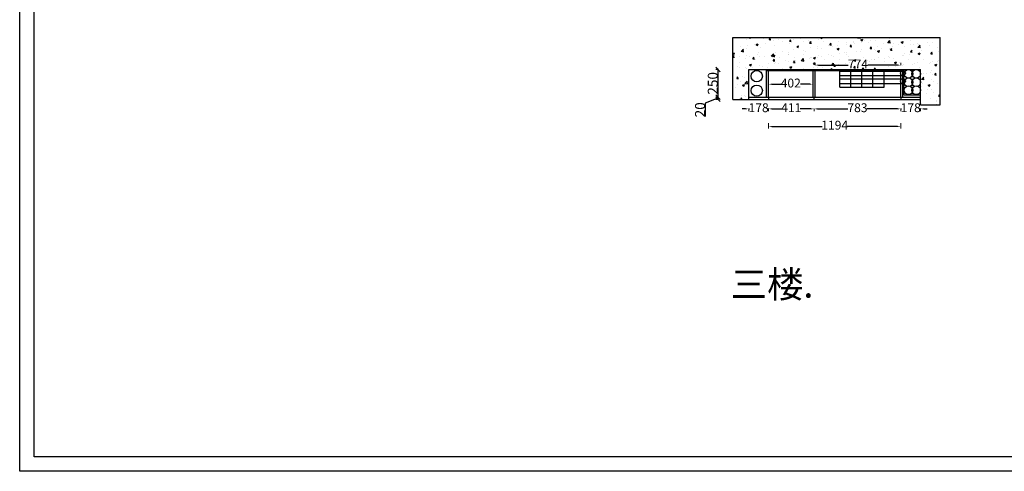
# Model space of a CAD drawing. Units: inches. Extents: x 2156948 to 2184687, y -85065 to -73543.
# Drawn here: x 2156948 to 2165829, y -85065 to -80989 of the extents above; entities that cross this region are included whole.
import ezdxf

# ---------------------------------------------------------------- set-up
doc = ezdxf.new("R2010")
doc.units = ezdxf.units.IN
doc.header["$MEASUREMENT"] = 0
doc.header["$PDMODE"] = 3
for name, color, linetype in [('0-FRAME', 1, 'Continuous'), ('3', 31, 'Continuous'), ('ZB_厨柜', 7, 'Continuous')]:
    doc.layers.add(name, color=color, linetype=linetype)
doc.styles.get("Standard").update_dxf_attribs({"font": 'txt', "bigfont": 'gbcbig.shx'})
doc.styles.add('ZB_宋体', font='txt')
doc.styles.add('新宋体', font='txt')
doc.styles.add('黑体', font='simhei.ttf')
doc.dimstyles.new('wang', dxfattribs={"dimtxt": 120, "dimasz": 30, "dimexe": 20, "dimexo": 150, "dimgap": 5, "dimtad": 0, "dimdec": 0, "dimtxsty": 'Standard', "dimcen": 2.5, "dimadec": 0, "dimazin": 0, "dimtfac": 1, "dimtdec": 0, "dimtmove": 0, "dimatfit": 3, "dimfxl": 100, "dimfxlon": 1, "dimlwd": 25, "dimlwe": 0, "dimarcsym": 0})
doc.dimstyles.new('赵娜家具(中比例)', dxfattribs={"dimtxt": 80, "dimasz": 80, "dimexe": 20, "dimexo": 40, "dimgap": 2, "dimtad": 1, "dimdec": 0, "dimdsep": 46, "dimtxsty": '新宋体', "dimblk": 'ARCHTICK', "dimcen": 0, "dimclrd": 3, "dimclre": 3, "dimclrt": 1, "dimadec": 0, "dimazin": 2, "dimtfac": 1, "dimtdec": 0, "dimtofl": 0, "dimtmove": 1, "dimatfit": 3, "dimfxl": 60, "dimfxlon": 1, "dimtolj": 1, "dimtzin": 0, "dimlwd": -1, "dimlwe": -1, "dimarcsym": 0})

# ---------------------------------------------------------------- blocks, each defined once
blk = doc.blocks.new('gdsgsgfdsgsdfgfds')
at = {"layer": '0-FRAME', "color": 4, "ltscale": 120}
for p, q in [((1018815, -703536), (1018815, -695205.5)), ((1018915.1, -703435.9), (1018915.1, -695305.6)), ((1031616.8, -703435.9), (1018915.1, -703435.9)), ((1031716.9, -703536), (1018815, -703536))]:
    blk.add_line(p, q, dxfattribs=at)
blk = doc.blocks.new('_Oblique')
at = {"color": 0, "linetype": 'ByBlock', "lineweight": -2}
blk.add_line((-0.5, -0.5), (0.5, 0.5), dxfattribs=at)
blk = doc.blocks.new('*D58')
at = {"layer": '3', "color": 3, "transparency": 16777216}
for p, q in [((2163250.4, -81438.8), (2163226.4, -81438.8)), ((2163246.4, -81438.8), (2163246.4, -81688.8)), ((2163250.4, -81688.8), (2163226.4, -81688.8))]:
    blk.add_line(p, q, dxfattribs=at)
at = {"layer": 'Defpoints', "color": 0, "linetype": 'ByBlock', "transparency": 16777216}
for p in [(2163523.8, -81438.8), (2163246.4, -81688.8), (2163523.8, -81688.8)]:
    blk.add_point(p, dxfattribs=at)
at = {"layer": '3', "color": 3, "linetype": 'ByBlock', "transparency": 16777216, "xscale": 40, "yscale": 40, "zscale": 40}
for p, rotation in [((2163246.4, -81438.8), 90), ((2163246.4, -81688.8), 270)]:
    blk.add_blockref('_Oblique', p, dxfattribs=dict(at, rotation=rotation))
at = {"layer": '3', "color": 0, "linetype": 'ByBlock', "transparency": 16777216, "insert": (2163199.4, -81563.8), "char_height": 90, "attachment_point": 5, "rotation": 90, "style": '新宋体'}
blk.add_mtext('\\A1;250', dxfattribs=at)
blk = doc.blocks.new('*D27')
at = {"layer": '3', "color": 3, "transparency": 16777216}
for p, q in [((2163246.4, -81698.8), (2163131.4, -81742.7)), ((2163250.4, -81688.8), (2163226.4, -81688.8)), ((2163246.4, -81688.8), (2163246.4, -81708.8)), ((2163131.4, -81742.7), (2163131.4, -81862.3)), ((2163250.4, -81708.8), (2163226.4, -81708.8))]:
    blk.add_line(p, q, dxfattribs=at)
at = {"layer": 'Defpoints', "color": 0, "linetype": 'ByBlock', "transparency": 16777216}
for p in [(2163523.8, -81688.8), (2163246.4, -81708.8), (2163518.8, -81708.8)]:
    blk.add_point(p, dxfattribs=at)
at = {"layer": '3', "color": 3, "linetype": 'ByBlock', "transparency": 16777216, "xscale": 40, "yscale": 40, "zscale": 40}
for p, rotation in [((2163246.4, -81688.8), 90), ((2163246.4, -81708.8), 270)]:
    blk.add_blockref('_Oblique', p, dxfattribs=dict(at, rotation=rotation))
at = {"layer": '3', "color": 0, "linetype": 'ByBlock', "transparency": 16777216, "insert": (2163084.4, -81802.5), "char_height": 90, "attachment_point": 5, "rotation": 90, "style": '新宋体'}
blk.add_mtext('\\A1;20', dxfattribs=at)
blk = doc.blocks.new('*D67')
at = {"color": 251, "linetype": 'ByBlock', "lineweight": 0, "transparency": 16777216}
for p, q in [((2163701.8, -81571.4), (2163701.8, -81591.4)), ((2164103.8, -81571.4), (2164103.8, -81591.4))]:
    blk.add_line(p, q, dxfattribs=at)
at = {"color": 251, "lineweight": 25, "transparency": 16777216}
for p, q in [((2163731.8, -81571.4), (2163815.6, -81571.4)), ((2164073.8, -81571.4), (2163990, -81571.4))]:
    blk.add_line(p, q, dxfattribs=at)
at = {"color": 251, "linetype": 'ByBlock', "transparency": 16777216}
for points in [[(2163731.8, -81566.4), (2163731.8, -81576.4), (2163701.8, -81571.4)], [(2164073.8, -81566.4), (2164073.8, -81576.4), (2164103.8, -81571.4)]]:
    blk.add_solid(points, dxfattribs=at)
at = {"layer": 'Defpoints', "color": 0, "linetype": 'ByBlock', "transparency": 16777216}
for p in [(2163701.8, -81448.8), (2164103.8, -81448.8), (2163701.8, -81571.4)]:
    blk.add_point(p, dxfattribs=at)
at = {"color": 0, "linetype": 'ByBlock', "transparency": 16777216, "insert": (2163902.8, -81571.4), "char_height": 80, "attachment_point": 5, "style": '黑体'}
blk.add_mtext('402', dxfattribs=at)
blk = doc.blocks.new('*D79')
at = {"color": 251, "lineweight": 25, "transparency": 16777216}
for p, q in [((2163493.8, -81794.2), (2163463.8, -81794.2)), ((2163523.8, -81794.2), (2163529.6, -81794.2)), ((2163701.8, -81794.2), (2163696, -81794.2)), ((2163731.8, -81794.2), (2163761.8, -81794.2))]:
    blk.add_line(p, q, dxfattribs=at)
at = {"color": 251, "linetype": 'ByBlock', "lineweight": 0, "transparency": 16777216}
for p, q in [((2163523.8, -81794.2), (2163523.8, -81814.2)), ((2163701.8, -81794.2), (2163701.8, -81814.2))]:
    blk.add_line(p, q, dxfattribs=at)
at = {"color": 251, "linetype": 'ByBlock', "transparency": 16777216}
for points in [[(2163493.8, -81789.2), (2163493.8, -81799.2), (2163523.8, -81794.2)], [(2163731.8, -81789.2), (2163731.8, -81799.2), (2163701.8, -81794.2)]]:
    blk.add_solid(points, dxfattribs=at)
at = {"layer": 'Defpoints', "color": 0, "linetype": 'ByBlock', "transparency": 16777216}
for p in [(2163523.8, -81708.8), (2163701.8, -81708.8), (2163701.8, -81794.2)]:
    blk.add_point(p, dxfattribs=at)
at = {"color": 0, "linetype": 'ByBlock', "transparency": 16777216, "insert": (2163612.8, -81794.2), "char_height": 80, "attachment_point": 5, "style": '黑体'}
blk.add_mtext('178', dxfattribs=at)
blk = doc.blocks.new('*D80')
at = {"color": 251, "linetype": 'ByBlock', "lineweight": 0, "transparency": 16777216}
for p, q in [((2163701.8, -81794.2), (2163701.8, -81814.2)), ((2164112.8, -81794.2), (2164112.8, -81814.2))]:
    blk.add_line(p, q, dxfattribs=at)
at = {"color": 251, "lineweight": 25, "transparency": 16777216}
for p, q in [((2163731.8, -81794.2), (2163828.4, -81794.2)), ((2164082.8, -81794.2), (2163986.2, -81794.2))]:
    blk.add_line(p, q, dxfattribs=at)
at = {"color": 251, "linetype": 'ByBlock', "transparency": 16777216}
for points in [[(2163731.8, -81789.2), (2163731.8, -81799.2), (2163701.8, -81794.2)], [(2164082.8, -81789.2), (2164082.8, -81799.2), (2164112.8, -81794.2)]]:
    blk.add_solid(points, dxfattribs=at)
at = {"layer": 'Defpoints', "color": 0, "linetype": 'ByBlock', "transparency": 16777216}
for p in [(2163701.8, -81708.8), (2164112.8, -81708.8), (2164112.8, -81794.2)]:
    blk.add_point(p, dxfattribs=at)
at = {"color": 0, "linetype": 'ByBlock', "transparency": 16777216, "insert": (2163907.3, -81794.2), "char_height": 80, "attachment_point": 5, "style": '黑体'}
blk.add_mtext('411', dxfattribs=at)
blk = doc.blocks.new('*D81')
at = {"color": 251, "linetype": 'ByBlock', "lineweight": 0, "transparency": 16777216}
for p, q in [((2164112.8, -81794.2), (2164112.8, -81814.2)), ((2164895.8, -81794.2), (2164895.8, -81814.2))]:
    blk.add_line(p, q, dxfattribs=at)
at = {"color": 251, "lineweight": 25, "transparency": 16777216}
for p, q in [((2164142.8, -81794.2), (2164418.4, -81794.2)), ((2164865.8, -81794.2), (2164590.2, -81794.2))]:
    blk.add_line(p, q, dxfattribs=at)
at = {"color": 251, "linetype": 'ByBlock', "transparency": 16777216}
for points in [[(2164142.8, -81789.2), (2164142.8, -81799.2), (2164112.8, -81794.2)], [(2164865.8, -81789.2), (2164865.8, -81799.2), (2164895.8, -81794.2)]]:
    blk.add_solid(points, dxfattribs=at)
at = {"layer": 'Defpoints', "color": 0, "linetype": 'ByBlock', "transparency": 16777216}
for p in [(2164112.8, -81708.8), (2164895.8, -81708.8), (2164895.8, -81794.2)]:
    blk.add_point(p, dxfattribs=at)
at = {"color": 0, "linetype": 'ByBlock', "transparency": 16777216, "insert": (2164504.3, -81794.2), "char_height": 80, "attachment_point": 5, "style": '黑体'}
blk.add_mtext('783', dxfattribs=at)
blk = doc.blocks.new('*D82')
at = {"color": 251, "lineweight": 25, "transparency": 16777216}
for p, q in [((2164865.8, -81794.2), (2164835.8, -81794.2)), ((2164895.8, -81794.2), (2164901.6, -81794.2)), ((2165073.8, -81794.2), (2165068, -81794.2)), ((2165103.8, -81794.2), (2165133.8, -81794.2))]:
    blk.add_line(p, q, dxfattribs=at)
at = {"color": 251, "linetype": 'ByBlock', "lineweight": 0, "transparency": 16777216}
for p, q in [((2164895.8, -81794.2), (2164895.8, -81814.2)), ((2165073.8, -81794.2), (2165073.8, -81814.2))]:
    blk.add_line(p, q, dxfattribs=at)
at = {"color": 251, "linetype": 'ByBlock', "transparency": 16777216}
for points in [[(2164865.8, -81789.2), (2164865.8, -81799.2), (2164895.8, -81794.2)], [(2165103.8, -81789.2), (2165103.8, -81799.2), (2165073.8, -81794.2)]]:
    blk.add_solid(points, dxfattribs=at)
at = {"layer": 'Defpoints', "color": 0, "linetype": 'ByBlock', "transparency": 16777216}
for p in [(2164895.8, -81708.8), (2165073.8, -81708.8), (2165073.8, -81794.2)]:
    blk.add_point(p, dxfattribs=at)
at = {"color": 0, "linetype": 'ByBlock', "transparency": 16777216, "insert": (2164984.8, -81794.2), "char_height": 80, "attachment_point": 5, "style": '黑体'}
blk.add_mtext('178', dxfattribs=at)
blk = doc.blocks.new('*D83')
at = {"color": 251, "linetype": 'ByBlock', "lineweight": 0, "transparency": 16777216}
for p, q in [((2164121.8, -81399.4), (2164121.8, -81379.4)), ((2164895.8, -81399.4), (2164895.8, -81379.4))]:
    blk.add_line(p, q, dxfattribs=at)
at = {"color": 251, "lineweight": 25, "transparency": 16777216}
for p, q in [((2164151.8, -81399.4), (2164421.1, -81399.4)), ((2164865.8, -81399.4), (2164596.5, -81399.4))]:
    blk.add_line(p, q, dxfattribs=at)
at = {"color": 251, "linetype": 'ByBlock', "transparency": 16777216}
for points in [[(2164151.8, -81394.4), (2164151.8, -81404.4), (2164121.8, -81399.4)], [(2164865.8, -81394.4), (2164865.8, -81404.4), (2164895.8, -81399.4)]]:
    blk.add_solid(points, dxfattribs=at)
at = {"layer": 'Defpoints', "color": 0, "linetype": 'ByBlock', "transparency": 16777216}
for p in [(2164895.8, -81399.4), (2164121.8, -81448.8), (2164895.8, -81448.8)]:
    blk.add_point(p, dxfattribs=at)
at = {"color": 0, "linetype": 'ByBlock', "transparency": 16777216, "insert": (2164508.8, -81399.4), "char_height": 80, "attachment_point": 5, "style": '黑体'}
blk.add_mtext('774', dxfattribs=at)
blk = doc.blocks.new('*D84')
at = {"color": 251, "linetype": 'ByBlock', "lineweight": 0, "transparency": 16777216}
for p, q in [((2163701.8, -81922), (2163701.8, -81972)), ((2164895.8, -81922), (2164895.8, -81972))]:
    blk.add_line(p, q, dxfattribs=at)
at = {"color": 251, "lineweight": 25, "transparency": 16777216}
for p, q in [((2163731.8, -81952), (2164185, -81952)), ((2164865.8, -81952), (2164412.6, -81952))]:
    blk.add_line(p, q, dxfattribs=at)
at = {"color": 251, "linetype": 'ByBlock', "transparency": 16777216}
for points in [[(2163731.8, -81947), (2163731.8, -81957), (2163701.8, -81952)], [(2164865.8, -81947), (2164865.8, -81957), (2164895.8, -81952)]]:
    blk.add_solid(points, dxfattribs=at)
at = {"layer": 'Defpoints', "color": 0, "linetype": 'ByBlock', "transparency": 16777216}
for p in [(2163701.8, -81688.8), (2164895.8, -81688.8), (2164895.8, -81952)]:
    blk.add_point(p, dxfattribs=at)
at = {"color": 0, "linetype": 'ByBlock', "transparency": 16777216, "insert": (2164298.8, -81952), "char_height": 80, "attachment_point": 5, "style": '黑体'}
blk.add_mtext('1194', dxfattribs=at)

msp = doc.modelspace()

# ---------------------------------------------------------------- hatches: boundary and pattern name
at = {"layer": '3', "linetype": 'ByBlock'}
h = msp.add_hatch(dxfattribs=at)
h.set_pattern_fill('AR-CONC', color=252)
h.set_pattern_definition([(50, (1283234.36, 613731.55), (182.184669, -15.939086), [19.05, -209.55]), (355, (1283234.36, 613731.55), (-35.24342, 191.056845), [15.24, -167.640584]), (100.451445, (1283249.54, 613730.22), (146.941247, 175.117752), [16.19001, -178.090245]), (46.1842, (1283234.36, 613782.35), (271.07904, -42.04233), [28.575, -314.325]), (96.635558, (1283256.95, 613778.85), (237.404134, 247.426125), [24.28502, -267.13561]), (351.18415, (1283234.36, 613782.35), (237.404134, 247.426125), [22.85997, -251.45973]), (21, (1283259.76, 613769.65), (151.614391, -102.265198), [19.05, -209.55]), (326, (1283259.76, 613769.65), (61.802028, 184.187966), [15.24, -167.64]), (71.451445, (1283272.4, 613761.13), (213.41642, 81.92277), [16.19001, -178.089938]), (37.5, (1283234.36, 613731.55), (3.0886033, 84.555039), [0, -165.608, 0, -170.18, 0, -168.275]), (7.5, (1283234.36, 613731.55), (66.8196625, 100.180575), [0, -97.028, 0, -161.798, 0, -64.135]), (327.5, (1283177.72, 613731.55), (135.590595, -5.728744), [0, -63.5, 0, -198.12, 0, -262.89]), (317.5, (1283152.32, 613731.55), (148.129181, 25.426491), [0, -82.55, 0, -131.572, 0, -186.69])])
h.paths.add_polyline_path([(2165073.8, -81438.8), (2165073.8, -81758.8), (2165248.8, -81758.8), (2165248.8, -81148.8), (2163378.8, -81148.8), (2163378.8, -81708.8), (2163518.8, -81708.8), (2163518.8, -81438.8)])

# ---------------------------------------------------------------- linework, layer by layer
at = {"color": 0, "linetype": 'ByBlock'}
for p, q in [((2163701.8, -81688.8), (2163701.8, -81708.8)), ((2164895.8, -81688.8), (2164895.8, -81708.8))]:
    msp.add_line(p, q, dxfattribs=at)
at = {"layer": '3', "color": 0, "linetype": 'ByBlock'}
for p, q in [((2163378.8, -81708.8), (2163378.8, -81148.8)), ((2163378.8, -81148.8), (2165248.8, -81148.8)), ((2165248.8, -81758.8), (2165248.8, -81148.8)), ((2163523.8, -81708.8), (2163523.8, -81438.8)), ((2163523.8, -81438.8), (2165073.8, -81438.8)), ((2163683.8, -81688.8), (2163683.8, -81448.8)), ((2163683.8, -81448.8), (2164923.8, -81448.8)), ((2163701.8, -81688.8), (2163701.8, -81448.8)), ((2164103.8, -81688.8), (2164103.8, -81448.8)), ((2164121.8, -81688.8), (2164121.8, -81448.8)), ((2164895.8, -81688.8), (2164895.8, -81448.8)), ((2164913.8, -81688.8), (2164913.8, -81448.8)), ((2164923.8, -81668.8), (2164923.8, -81448.8)), ((2165073.8, -81758.8), (2165073.8, -81438.8)), ((2163523.8, -81688.8), (2165073.8, -81688.8)), ((2164112.8, -81708.8), (2164112.8, -81688.8)), ((2164923.8, -81668.8), (2165073.8, -81668.8)), ((2163378.8, -81708.8), (2163538.8, -81708.8)), ((2163518.8, -81708.8), (2165073.8, -81708.8)), ((2165073.8, -81758.8), (2165248.8, -81758.8))]:
    msp.add_line(p, q, dxfattribs=at)
at = {"layer": '3', "color": 1, "linetype": 'ByBlock'}
for p, q in [((2164343.8, -81598.8), (2164343.8, -81438.8)), ((2164343.8, -81454), (2164923.8, -81454)), ((2164343.8, -81493.3), (2164923.8, -81493.3)), ((2164343.8, -81523.3), (2164923.8, -81523.3)), ((2164443.8, -81598.8), (2164443.8, -81438.8)), ((2164543.8, -81598.8), (2164543.8, -81438.8)), ((2164643.8, -81598.8), (2164643.8, -81438.8)), ((2164743.8, -81598.8), (2164743.8, -81438.8)), ((2164343.8, -81564.1), (2164923.8, -81564.1)), ((2164343.8, -81598.8), (2164743.8, -81598.8))]:
    msp.add_line(p, q, dxfattribs=at)
at = {"layer": '3', "color": 0, "linetype": 'ByBlock'}
for centre in [(2163596.4, -81499.1), (2163596.4, -81629.6)]:
    msp.add_circle(centre, 50.8, dxfattribs=at)
at = {"layer": '3', "color": 1, "linetype": 'ByBlock'}
for centre in [(2164914.3, -81472.8), (2164914.3, -81543.9)]:
    msp.add_circle(centre, 22, dxfattribs=at)
at = {"layer": '3', "color": 4, "linetype": 'ByBlock'}
for centre in [(2164964.2, -81478.5), (2164964.2, -81554), (2165034.4, -81478.5), (2165034.4, -81554), (2164964.2, -81626.3), (2165034.4, -81626.3)]:
    msp.add_circle(centre, 39.5, dxfattribs=at)

# ---------------------------------------------------------------- block references
at = {"layer": '3', "color": 0, "linetype": 'ByBlock', "xscale": 1.296000000089407, "yscale": 1.295999999972992, "zscale": 1.296}
msp.add_blockref('gdsgsgfdsgsdfgfds', (836563.9, 826717.8), dxfattribs=at)

# ---------------------------------------------------------------- texts
at = {"layer": 'ZB_厨柜', "color": 2, "insert": (2163361.1, -83257.6), "char_height": 240, "attachment_point": 1, "style": 'ZB_宋体'}
msp.add_mtext('{\\C256;三楼.}', dxfattribs=at)

# ---------------------------------------------------------------- dimensions: what is measured, and where the dimension line sits
at = {"color": 0, "linetype": 'ByBlock'}
for base, p1, p2, picture, middle in [((2164895.8, -81399.4), (2164121.8, -81448.8), (2164895.8, -81448.8), '*D83', (2164508.8, -81399.4)), ((2163701.8, -81571.4), (2164103.8, -81448.8), (2163701.8, -81448.8), '*D67', (2163902.8, -81571.4)), ((2164895.8, -81952), (2163701.8, -81688.8), (2164895.8, -81688.8), '*D84', (2164298.8, -81952)), ((2163701.8, -81794.2), (2163523.8, -81708.8), (2163701.8, -81708.8), '*D79', (2163612.8, -81794.2)), ((2164112.8, -81794.2), (2163701.8, -81708.8), (2164112.8, -81708.8), '*D80', (2163907.3, -81794.2)), ((2164895.8, -81794.2), (2164112.8, -81708.8), (2164895.8, -81708.8), '*D81', (2164504.3, -81794.2)), ((2165073.8, -81794.2), (2164895.8, -81708.8), (2165073.8, -81708.8), '*D82', (2164984.8, -81794.2))]:
    dim = msp.add_linear_dim(base=base, p1=p1, p2=p2, dimstyle='wang', override={"dimtxt": 80, "dimtxsty": '黑体', "dimclrd": 251, "dimclre": 251, "dimtmove": 1, "dimfxl": 30}, dxfattribs=at)
    dim.commit()
    dim.dimension.update_dxf_attribs({"geometry": picture, "text_midpoint": middle})
at = {"layer": '3', "color": 0, "linetype": 'ByBlock'}
dim = msp.add_linear_dim(base=(2163246.4, -81688.8), p1=(2163523.8, -81438.8), p2=(2163523.8, -81688.8), angle=90, dimstyle='赵娜家具(中比例)', override={"dimtxt": 90, "dimasz": 40, "dimexo": 20, "dimblk": 'Oblique', "dimclrt": 0, "dimfxl": 4, "dimarcsym": 1}, dxfattribs=at)
dim.commit()
dim.dimension.update_dxf_attribs({"geometry": '*D58', "text_midpoint": (2163199.4, -81563.8)})
dim = msp.add_linear_dim(base=(2163246.4, -81708.8), p1=(2163523.8, -81688.8), p2=(2163518.8, -81708.8), angle=90, dimstyle='赵娜家具(中比例)', override={"dimtxt": 90, "dimasz": 40, "dimexo": 20, "dimblk": 'Oblique', "dimclrt": 0, "dimfxl": 4, "dimarcsym": 1}, dxfattribs=at)
dim.commit()
dim.dimension.update_dxf_attribs({"geometry": '*D27', "text_midpoint": (2163131.4, -81744.7), "dimtype": 128})

doc.saveas('drawing.dxf')
